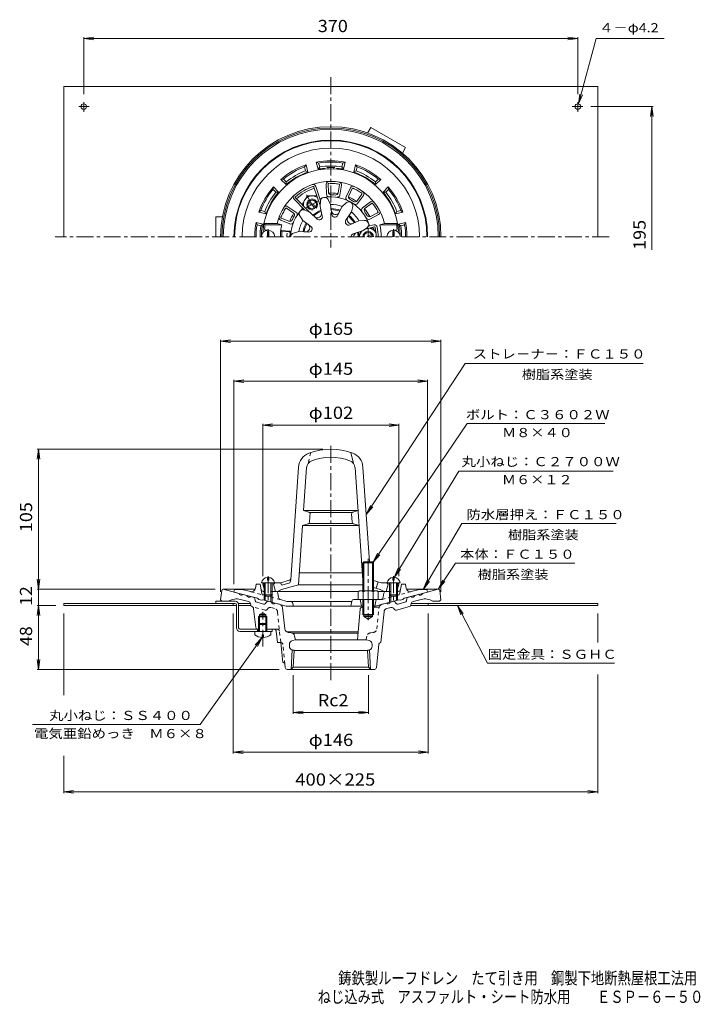
# Model space of a CAD drawing. Units: millimetres. Extents: x -276 to 234, y -347 to 390.
import ezdxf

# ---------------------------------------------------------------- set-up
doc = ezdxf.new("R2010")
doc.units = ezdxf.units.MM
doc.header["$LTSCALE"] = 3
doc.linetypes.add('JWW_CENTER1', pattern=[6.773333, 4.233333, -0.846667, 0.846667, -0.846667])
doc.linetypes.add('JWW_DASHED1', pattern=[1.693333, 0.846667, -0.846667])
for name, color, linetype in [('0-8', 7, 'Continuous'), ('0-A', 7, 'Continuous'), ('F-0ﾚｲﾔ', 7, 'Continuous'), ('F-4ﾚｲﾔ', 7, 'Continuous'), ('その他', 7, 'Continuous'), ('仕上', 7, 'Continuous'), ('寸法', 7, 'Continuous'), ('躯体', 7, 'Continuous'), ('通り芯', 7, 'Continuous')]:
    doc.layers.add(name, color=color, linetype=linetype)
doc.styles.add('ＭＳ ゴシック', font='txt', dxfattribs={"height": 1})

msp = doc.modelspace()

# ---------------------------------------------------------------- linework, layer by layer
at = {"layer": '0-8', "color": 2, "linetype": 'Continuous', "lineweight": 9}
for p, q in [((157.13, 340.09), (-242.87, 340.09)), ((-242.87, 340.09), (-242.87, 227.59)), ((157.13, 340.09), (157.13, 227.59)), ((-15.3, 305.35), (-12.86, 309.57)), ((-12.86, 309.57), (13.12, 294.57)), ((10.69, 290.35), (13.12, 294.57)), ((-128.87, 227.59), (-128.87, 242.59)), ((-123.99, 242.59), (-128.87, 242.59)), ((-242.87, -46.8), (-242.87, -48.4)), ((-114.47, -46.8), (-242.87, -46.8)), ((-242.87, -48.4), (-113.47, -48.4)), ((-128.87, -46.8), (-128.87, -45.2)), ((-114.47, -45.2), (-128.87, -45.2)), ((-115.87, -46.8), (-115.87, -48.4)), ((-113.47, -65.2), (-113.47, -47.8)), ((-112.07, -46.8), (-103.12, -46.8)), ((-111.87, -47.8), (-111.87, -65.2)), ((-111.87, -48.4), (-102.76, -48.4)), ((157.13, -48.4), (17.02, -48.4)), ((17.39, -46.8), (157.13, -46.8)), ((30.13, -46.8), (30.13, -48.4)), ((157.13, -46.8), (157.13, -48.4)), ((-110.87, -66.2), (-97.54, -66.2)), ((-97.87, -67.8), (-97.87, -66.2)), ((-86.87, -67.8), (-86.87, -66.2)), ((-110.87, -67.8), (-86.87, -67.8))]:
    msp.add_line(p, q, dxfattribs=at)
at = {"layer": '0-8', "color": 2, "linetype": 'JWW_CENTER1', "lineweight": 9}
for p, q in [((-231.61, 325.09), (-223.69, 325.09)), ((-227.87, 321.14), (-227.87, 328.52)), ((145.88, 325.09), (137.95, 325.09)), ((142.13, 321.14), (142.13, 328.52))]:
    msp.add_line(p, q, dxfattribs=at)
at = {"layer": '0-8', "color": 2, "linetype": 'Continuous', "lineweight": 9}
for centre in [(-227.87, 325.09), (142.13, 325.09)]:
    msp.add_circle(centre, 2.1, dxfattribs=at)
for centre, radius, start, end in [((-114.47, -47.8), 2.6, 0, 90), ((-114.47, -47.8), 1, 0, 90), ((-110.87, -65.2), 2.6, 180, 270), ((-110.87, -65.2), 1, 180, 270)]:
    msp.add_arc(centre, radius, start, end, dxfattribs=at)
at = {"layer": '0-A', "color": 4, "linetype": 'Continuous', "lineweight": 9}
for p, q in [((-90.37, 231.62), (-90.37, 227.59)), ((-89.37, 231.62), (-89.37, 227.59)), ((3.63, 231.62), (3.63, 227.59)), ((4.63, 231.62), (4.63, 227.59)), ((-90.37, -27.37), (-90.37, -29.34)), ((-89.37, -29.34), (-90.37, -29.34)), ((-89.37, -27.37), (-89.37, -29.34)), ((3.63, -27.37), (3.63, -29.34)), ((3.63, -29.34), (4.63, -29.34)), ((4.63, -27.37), (4.63, -29.34)), ((-84.87, -31.34), (-94.87, -31.34)), ((-92.87, -31.34), (-92.87, -40.47)), ((-92, -31.34), (-92, -41.34)), ((-87.74, -31.34), (-87.74, -41.34)), ((-86.87, -31.34), (-86.87, -40.47)), ((-0.87, -31.34), (9.13, -31.34)), ((1.13, -31.34), (1.13, -40.47)), ((2, -31.34), (2, -41.34)), ((6.26, -31.34), (6.26, -41.34)), ((7.13, -31.34), (7.13, -40.47)), ((-92.87, -40.47), (-92, -41.34)), ((-86.87, -40.47), (-92.87, -40.47)), ((-87.74, -41.34), (-92, -41.34)), ((-87.74, -41.34), (-86.87, -40.47)), ((2, -41.34), (1.13, -40.47)), ((1.13, -40.47), (7.13, -40.47)), ((2, -41.34), (6.26, -41.34)), ((7.13, -40.47), (6.26, -41.34))]:
    msp.add_line(p, q, dxfattribs=at)
at = {"layer": '0-A', "color": 4, "linetype": 'JWW_CENTER1', "lineweight": 9}
for p, q in [((-89.87, 233.42), (-89.87, 227.59)), ((4.13, 233.42), (4.13, 227.59)), ((-89.87, -26.51), (-89.87, -45.18)), ((4.13, -26.51), (4.13, -45.18))]:
    msp.add_line(p, q, dxfattribs=at)
at = {"layer": '0-A', "color": 2, "linetype": 'Continuous', "lineweight": 9}
for p, q in [((-96.23, -61.8), (-97.04, -62.61)), ((-97.04, -62.61), (-90.69, -62.61)), ((-96.23, -61.8), (-91.51, -61.8)), ((-90.69, -62.61), (-91.51, -61.8)), ((-99.87, -70.4), (-99.87, -67.8)), ((-94.35, -70.4), (-93.39, -70.4)), ((-94.35, -72.39), (-94.35, -70.4)), ((-93.39, -72.39), (-93.39, -70.4)), ((-87.87, -70.4), (-87.87, -67.8))]:
    msp.add_line(p, q, dxfattribs=at)
at = {"layer": '0-A', "color": 4, "linetype": 'Continuous', "lineweight": 9}
for centre, radius, start, end in [((-89.87, 227.59), 5, 0, 180), ((-89.87, 227.59), 4.06, 82.92932, 97.07068), ((4.13, 227.59), 5, 0, 180), ((4.13, 227.59), 4.06, 82.92932, 97.07068), ((-89.87, -32.47), 5.12, 95.59886, 167.31975), ((-89.87, -32.47), 5.12, 12.68022, 84.40114), ((4.13, -32.47), 5.12, 95.59886, 167.31978), ((4.13, -32.47), 5.12, 12.68025, 84.40114)]:
    msp.add_arc(centre, radius, start, end, dxfattribs=at)
at = {"layer": '0-A', "color": 2, "linetype": 'Continuous', "lineweight": 9}
for start, end in [(233.13013, 267.25438), (272.74562, 306.86987)]:
    msp.add_arc((-93.87, -62.4), 10, start, end, dxfattribs=at)
at = {"layer": 'その他', "color": 7, "linetype": 'Continuous', "lineweight": 9}
for p, q in [((-227.87, 376.2), (-220.43, 377.18)), ((-227.87, 377.1), (-227.87, 334.52)), ((-227.87, 376.2), (142.13, 376.2)), ((-227.87, 376.2), (-220.43, 375.22)), ((142.13, 376.2), (134.7, 377.18)), ((142.13, 376.2), (134.7, 375.22)), ((142.13, 377.1), (142.13, 334.52)), ((198.47, 325.09), (151.88, 325.09)), ((197.57, 325.09), (196.59, 317.65)), ((197.57, 325.09), (198.55, 317.65)), ((197.57, 217.84), (197.57, 325.09)), ((-125.37, 149.54), (-117.93, 150.52)), ((-125.37, 150.44), (-125.37, -38.2)), ((-125.37, 149.54), (39.63, 149.54)), ((-125.37, 149.54), (-117.93, 148.56)), ((39.63, 149.54), (32.2, 150.52)), ((39.63, 149.54), (32.2, 148.56)), ((39.63, 150.44), (39.63, -38.2)), ((-115.37, 119.62), (-107.93, 120.6)), ((-115.37, 120.52), (-115.37, -32.34)), ((-115.37, 119.62), (29.63, 119.62)), ((-115.37, 119.62), (-107.93, 118.64)), ((29.63, 119.62), (22.2, 120.6)), ((29.63, 119.62), (22.2, 118.64)), ((29.63, 120.52), (29.63, -32.34)), ((-93.87, 86.64), (-86.43, 87.62)), ((-93.87, 87.54), (-93.87, -26.34)), ((-93.87, 86.64), (8.13, 86.64)), ((-93.87, 86.64), (-86.43, 85.66)), ((8.13, 86.64), (0.7, 87.62)), ((8.13, 86.64), (0.7, 85.66)), ((8.13, 87.54), (8.13, -26.34)), ((-261.84, 68.66), (-262.81, 61.22)), ((-262.74, 68.66), (-48.87, 68.66)), ((-261.84, -36.2), (-261.84, 68.66)), ((-261.84, 68.66), (-260.86, 61.22)), ((-261.84, -36.2), (-262.81, -28.76)), ((-261.84, -36.2), (-260.86, -28.76)), ((-262.74, -36.2), (-129.37, -36.2)), ((-261.84, -48.4), (-261.84, -36.2)), ((-261.84, -48.4), (-262.81, -55.83)), ((-262.74, -48.4), (-248.87, -48.4)), ((-261.84, -96.2), (-261.84, -48.4)), ((-261.84, -48.4), (-260.86, -55.83)), ((-242.87, -115.56), (-242.87, -54.4)), ((-115.87, -159.19), (-115.87, -54.4)), ((30.13, -159.19), (30.13, -54.4)), ((157.13, -76.11), (157.13, -54.4)), ((-261.84, -96.2), (-262.81, -88.76)), ((-261.84, -96.2), (-260.86, -88.76)), ((-262.74, -96.2), (-81.51, -96.2)), ((-71.1, -129.48), (-71.1, -100.62)), ((-14.64, -129.48), (-14.64, -100.62)), ((157.13, -188.84), (157.13, -100.08)), ((-71.1, -128.58), (-63.66, -127.6)), ((-71.1, -128.58), (-14.64, -128.58)), ((-71.1, -128.58), (-63.66, -129.56)), ((-14.64, -128.58), (-22.07, -127.6)), ((-14.64, -128.58), (-22.07, -129.56)), ((-242.87, -188.84), (-242.87, -161.05)), ((-115.87, -158.29), (-108.43, -157.31)), ((-115.87, -158.29), (30.13, -158.29)), ((-115.87, -158.29), (-108.43, -159.27)), ((30.13, -158.29), (22.7, -157.31)), ((30.13, -158.29), (22.7, -159.27)), ((-242.87, -187.94), (-235.43, -186.96)), ((-242.87, -187.94), (157.13, -187.94)), ((-242.87, -187.94), (-235.43, -188.92)), ((157.13, -187.94), (149.7, -186.96)), ((157.13, -187.94), (149.7, -188.92))]:
    msp.add_line(p, q, dxfattribs=at)
at = {"layer": '仕上', "color": 6, "linetype": 'Continuous', "lineweight": 9}
for p, q in [((-46.11, 259.53), (-46.24, 267.02)), ((-44.64, 261.11), (-44.74, 267.11)), ((-37.42, 260.58), (-36.44, 266.5)), ((-36.17, 258.91), (-34.97, 266.19)), ((-50.84, 251.02), (-55.57, 264.92)), ((-50.48, 254.63), (-54.13, 265.35)), ((-31.43, 257.59), (-28.19, 264.34)), ((-29.41, 258.34), (-26.81, 263.74)), ((-23.19, 254.63), (-19.66, 259.47)), ((-22.83, 252.58), (-18.49, 258.54)), ((-62.62, 247.82), (-70.43, 255.82)), ((-58.78, 246.03), (-69.36, 256.86)), ((-50.96, 250.44), (-50.54, 254.49)), ((-43.08, 251.83), (-44.86, 255.49)), ((-42.17, 244.38), (-43.08, 251.83)), ((-34.38, 250.3), (-31.46, 253.13)), ((-19.18, 249.27), (-13.26, 253.84)), ((-17.04, 249.03), (-12.29, 252.69)), ((-70.97, 245.71), (-76.01, 248.96)), ((-68.94, 246.19), (-75.14, 250.19)), ((-58.61, 246.02), (-62.33, 247.68)), ((-53.13, 240.9), (-58.61, 246.02)), ((-49.26, 243.13), (-50.96, 250.44)), ((-37.78, 243.6), (-34.38, 250.3)), ((-31.54, 240.01), (-27.45, 246.3)), ((-27.45, 246.3), (-26.46, 250.24)), ((-13.74, 240.92), (-7.19, 244.31)), ((-13.15, 242.92), (-7.82, 245.67)), ((-92.88, 237.59), (-92.05, 236.59)), ((-83.14, 237.59), (-92.88, 237.59)), ((-79.5, 236.59), (-92.05, 236.59)), ((-83.14, 237.59), (-79.5, 236.59)), ((-73.46, 237.32), (-80.38, 240.18)), ((-74.33, 239.3), (-79.87, 241.59)), ((-63.75, 239.89), (-66.03, 243.26)), ((-57.75, 235.38), (-63.75, 239.89)), ((-28.67, 236.59), (-21.77, 239.53)), ((-21.77, 239.53), (-17.71, 239.82)), ((-14.8, 235.52), (-10.54, 236.49)), ((-2.59, 237.59), (-6.24, 236.59)), ((-6.24, 236.59), (6.32, 236.59)), ((-2.59, 237.59), (7.14, 237.59)), ((7.14, 237.59), (6.32, 236.59)), ((-89.87, 232.59), (-91.5, 232.59)), ((-80.65, 231.43), (-80.65, 227.59)), ((-79.65, 231.38), (-79.65, 227.59)), ((-79.56, 232.42), (-74.1, 231.93)), ((-79.1, 231.88), (-74.25, 231.44)), ((-66.78, 231.59), (-70.69, 230.48)), ((-59.28, 231.19), (-66.78, 231.59)), ((-26.21, 229.82), (-19.03, 232.01)), ((-19.03, 232.01), (-15.74, 234.4)), ((-17.07, 233.46), (-10.21, 235.02)), ((4.13, 232.59), (5.76, 232.59)), ((-27.87, 66.14), (-25.87, 57.91)), ((-72.87, -29.25), (-66.96, 55.26)), ((-63.23, 22.61), (-60.97, 54.84)), ((-18.87, -29.46), (-24.76, 54.84)), ((-13.82, -15.7), (-18.78, 55.26)), ((-63.23, 22.61), (-22.51, 22.61)), ((-58.32, 21.11), (-63.23, 22.61)), ((-26.27, 21.46), (-22.51, 22.61)), ((-58.86, 21.11), (-26.87, 21.11)), ((-58.81, 14.15), (-58.32, 21.11)), ((-26.93, 14.15), (-27.33, 19.92)), ((-67.11, -32.89), (-64, 11.61)), ((-59.88, 12.81), (-64, 11.61)), ((-64, 11.61), (-21.74, 11.61)), ((-59.33, 13.11), (-26.4, 13.11)), ((-25.85, 12.81), (-21.74, 11.61)), ((-73.47, -31.48), (-72.87, -29.25)), ((-66.48, -23.89), (-19.26, -23.89)), ((-93.87, -32.34), (-92.87, -31.34)), ((-92.87, -36.01), (-93.87, -32.34)), ((-92.87, -31.34), (-80.65, -31.34)), ((-85.87, -32.34), (-84.87, -31.34)), ((-85.87, -32.34), (-84.37, -37.84)), ((-79.87, -36.32), (-82.87, -37.84)), ((-73.9, -29.53), (-80.65, -31.34)), ((-80.65, -31.34), (-79.65, -33.14)), ((-67.11, -32.89), (-79.87, -36.32)), ((-73.47, -31.48), (-79.65, -33.14)), ((-67.11, -32.89), (-18.87, -32.89)), ((-10.87, -29.79), (-5.09, -31.34)), ((-10.87, -34.98), (-5.87, -36.32)), ((-7.37, -30.73), (-8.87, -35.52)), ((-5.87, -36.32), (-2.87, -37.84)), ((7.13, -31.34), (-5.09, -31.34)), ((0.13, -32.34), (-1.37, -37.84)), ((0.13, -32.34), (-0.87, -31.34)), ((8.13, -32.34), (7.13, -31.34)), ((7.13, -36.01), (8.13, -32.34)), ((-85.99, -37.84), (-22.37, -37.84)), ((-7.37, -37.84), (-1.6, -37.84))]:
    msp.add_line(p, q, dxfattribs=at)
at = {"layer": '仕上', "color": 6, "linetype": 'JWW_DASHED1', "lineweight": 9}
for p, q in [((-57.87, 66.14), (-59.87, 57.91)), ((-19.26, -23.89), (-18.87, -23.89))]:
    msp.add_line(p, q, dxfattribs=at)
at = {"layer": '仕上', "color": 6, "linetype": 'Continuous', "lineweight": 9}
for centre, radius, start, end in [((-42.87, 227.59), 51, 5.73918, 174.26082), ((-42.87, 227.59), 41.5, 13.94345, 166.05649), ((-56.06, 264.82), 2, 15.14651, 109.38744), ((-44.24, 267.07), 2, 91.99226, 181.42424), ((-44.25, 267.18), 0.5, 90.2597, 188.26328), ((-44.07, 227.68), 40, 84.93723, 90.26051), ((-42.87, 227.59), 40, 81.33727, 86.66055), ((-36.92, 266.64), 0.5, 343.33359, 81.33716), ((-36.92, 266.64), 2, 346.97986, 81.22078), ((-26.38, 263.48), 2, 65.32559, 154.75757), ((-69, 257.21), 2, 131.41675, 224.31906), ((-42.87, 227.59), 40, 109.50409, 131.41693), ((-56.06, 264.82), 0.5, 11.50024, 109.50381), ((-44.11, 259.57), 2, 180.98004, 272.23018), ((-42.64, 261.15), 2, 180.98038, 267.55751), ((-44.07, 227.68), 31.5, 84.70468, 87.55725), ((-42.87, 227.59), 31.5, 84.04053, 86.8931), ((-39.39, 260.91), 2, 264.04059, 350.61772), ((-38.15, 259.24), 2, 261.51317, 350.61772), ((-27.6, 257.48), 2, 154.31371, 240.89084), ((-26.33, 263.59), 0.5, 63.59303, 161.5966), ((-43.9, 228.21), 40, 58.27055, 63.59384), ((-42.87, 227.59), 40, 54.67059, 59.99388), ((-20.03, 259.82), 0.5, 316.66692, 54.67049), ((-20.03, 259.82), 2, 320.31319, 54.55411), ((-69, 257.21), 0.5, 131.41675, 224.31906), ((-42.87, 227.59), 30, 15.76704, 105.91885), ((-47.56, 254.18), 3, 25.89748, 174.10248), ((-42.87, 227.59), 24.24, 69.59395, 90.40594), ((-29.63, 256.72), 2, 154.31337, 245.56351), ((-29.37, 250.97), 3, 345.89748, 134.10248), ((-43.9, 228.21), 31.5, 58.03801, 60.89058), ((-42.87, 227.59), 31.5, 57.37386, 60.22643), ((-24.81, 255.8), 2, 237.37392, 323.95105), ((-24.44, 253.75), 2, 234.8465, 323.95105), ((-12.02, 252.27), 2, 38.65892, 128.0909), ((-11.94, 252.34), 0.5, 36.92636, 134.92993), ((-43.51, 228.61), 40, 31.60388, 36.92717), ((-43.43, 226.53), 40, 151.50012, 156.82341), ((-42.87, 227.59), 40, 147.90016, 153.22345), ((-76.33, 248.58), 2, 53.54276, 147.78368), ((-76.33, 248.58), 0.5, 49.89648, 147.90005), ((-42.87, 227.59), 30, 134.31923, 180), ((-72.05, 244.03), 2, 330.60349, 57.18062), ((-70.03, 244.51), 2, 328.07607, 57.18062), ((-63.55, 244.95), 3, 65.89748, 214.10248), ((-42.87, 227.59), 21.15, 110.46666, 129.53389), ((-42.87, 227.59), 20.38, 110.74455, 129.25592), ((-52.95, 245.05), 3.16, 226.92947, 13.07056), ((-42.87, 227.59), 21.15, 70.46638, 89.53352), ((-42.87, 227.59), 20.38, 70.74429, 89.25557), ((-39.37, 247.44), 3.16, 186.92947, 333.07056), ((-39.86, 244.66), 2.33, 186.92932, 333.07039), ((-42.87, 227.59), 21.15, 30.46654, 49.53329), ((-42.87, 227.59), 24.24, 29.59404, 50.40578), ((-17.96, 247.68), 2, 127.6467, 218.89684), ((-15.81, 247.45), 2, 127.64703, 214.22417), ((-43.51, 228.61), 31.5, 31.37134, 34.22391), ((-42.87, 227.59), 31.5, 30.70718, 33.55975), ((-14.06, 244.7), 2, 210.70724, 297.28438), ((-42.87, 227.59), 40, 28.00392, 33.32721), ((-7.99, 246.14), 0.5, 290.00024, 28.00381), ((-7.99, 246.14), 2, 293.64651, 27.88744), ((-42.87, 227.59), 50, 169.63023, 172.96652), ((-79.63, 242.03), 2, 158.55516, 247.98714), ((-44.36, 227.59), 36.27, 165.63258, 172.79063), ((-79.74, 242.07), 0.5, 156.8226, 254.82617), ((-73.57, 241.15), 2, 247.54327, 334.12041), ((-72.7, 239.17), 2, 247.54294, 338.79308), ((-43.43, 226.53), 31.5, 151.26758, 154.12015), ((-42.87, 227.59), 31.5, 150.60342, 153.45599), ((-42.87, 227.59), 24.24, 149.59448, 170.5018), ((-42.87, 227.59), 21.15, 150.46701, 169.53383), ((-42.87, 227.59), 20.38, 150.74492, 169.25592), ((-61.81, 234.48), 3.16, 266.92947, 53.07056), ((-51.53, 242.6), 2.33, 226.92932, 13.07039), ((-29.59, 238.73), 2.33, 146.92932, 293.07039), ((-27.43, 240.55), 3.16, 146.92947, 293.07056), ((-42.87, 227.59), 20.38, 30.74443, 49.25537), ((-17.5, 236.83), 3, 305.89748, 94.10248), ((-14.66, 242.7), 2, 208.17982, 297.28438), ((-10.1, 234.54), 2, 11.9639, 102.81944), ((-41.37, 227.59), 36.27, 0, 14.36742), ((-42.87, 227.59), 50, 7.03346, 10.36977), ((-92.62, 232.59), 1, 174.26088, 257.39899), ((-91.5, 233.59), 1, 172.96651, 270), ((-79.65, 231.43), 1, 84.81992, 180), ((-79.15, 231.38), 0.5, 84.81773, 180), ((-74.34, 230.44), 1, 354.81891, 84.81982), ((-74.24, 230.44), 1.5, 354.81918, 84.81985), ((-42.87, 227.59), 30.6, 174.81897, 180), ((-69.87, 227.59), 3, 105.89748, 179.99933), ((-59.16, 233.52), 2.33, 266.92932, 53.07039), ((-25.53, 227.59), 2.33, 106.92932, 180), ((-22.71, 227.59), 3.16, 106.92947, 180), ((-42.87, 227.59), 20.38, 0, 9.25548), ((-42.87, 227.59), 21.15, 0, 9.53345), ((-10.1, 234.54), 0.5, 11.9639, 102.81944), ((-42.87, 227.59), 34, 0, 11.96408), ((-42.87, 227.59), 35.5, 0, 11.96407), ((5.76, 233.59), 1, 270, 7.03349), ((6.88, 232.59), 1, 282.60004, 5.73912), ((-42.87, 22.66), 46, 69.11719, 110.88284), ((-54.99, 54.42), 12, 110.8828, 175.99998), ((-54.99, 54.42), 6, 110.8828, 175.99998), ((-42.87, 22.66), 40, 69.11717, 110.88283), ((-30.75, 54.42), 6, 4.00002, 69.1172), ((-30.75, 54.42), 12, 4.00002, 69.1172), ((-59.9, 20.02), 1.5, 356, 73.00346), ((-25.84, 20.02), 1.5, 106.99654, 184), ((-60.3, 14.25), 1.5, 286.33768, 356), ((-25.43, 14.25), 1.5, 184, 253.66232), ((-74.29, -28.08), 1.5, 285.04684, 356)]:
    msp.add_arc(centre, radius, start, end, dxfattribs=at)
at = {"layer": '寸法', "color": 7, "linetype": 'Continuous', "lineweight": 9}
for p, q in [((142.68, 327.12), (155.79, 376.06)), ((155.79, 376.06), (206.75, 376.06)), ((142.68, 327.12), (143.66, 334.56)), ((142.68, 327.12), (145.55, 334.05)), ((57.61, 132.83), (-16.3, 19.78)), ((57.61, 132.83), (191.12, 132.83)), ((59.29, 87.81), (-11.21, -16.04)), ((59.29, 87.81), (162.35, 87.81)), ((52.93, 52.14), (4.63, -27.37)), ((52.93, 52.14), (168.47, 52.14)), ((-16.3, 19.78), (-13.05, 26.54)), ((-16.3, 19.78), (-11.41, 25.47)), ((55.32, 12.96), (26.35, -36.34)), ((55.32, 12.96), (170.86, 12.96)), ((-11.21, -16.04), (-7.84, -9.34)), ((-11.21, -16.04), (-6.22, -10.43)), ((4.63, -27.37), (7.66, -20.5)), ((4.63, -27.37), (9.33, -21.52)), ((50.58, -16.68), (37.63, -36.2)), ((50.58, -16.68), (139.73, -16.68)), ((26.35, -36.34), (29.28, -29.44)), ((37.63, -36.2), (40.93, -29.46)), ((26.35, -36.34), (30.96, -30.43)), ((37.63, -36.2), (42.56, -30.54)), ((74.44, -91.59), (51.96, -48.4)), ((51.96, -48.4), (56.26, -54.54)), ((51.96, -48.4), (54.52, -55.45)), ((-140.71, -137.54), (-94.35, -72.39)), ((-94.35, -72.39), (-99.46, -77.88)), ((-94.35, -72.39), (-97.86, -79.01)), ((74.44, -91.59), (169.58, -91.59)), ((-266.23, -137.54), (-140.71, -137.54))]:
    msp.add_line(p, q, dxfattribs=at)
at = {"layer": '躯体', "color": 2, "linetype": 'Continuous', "lineweight": 9}
for p, q in [((-62.6, 280), (-61.45, 281.48)), ((-60.02, 276.15), (-61.45, 281.48)), ((-52.29, 278.22), (-53.72, 283.55)), ((-51.98, 282.84), (-53.72, 283.55)), ((-51.2, 279.93), (-51.98, 282.84)), ((-34.54, 279.93), (-33.76, 282.84)), ((-33.76, 282.84), (-32.01, 283.55)), ((-33.44, 278.22), (-32.01, 283.55)), ((-25.71, 276.15), (-24.29, 281.48)), ((-23.13, 280), (-24.29, 281.48)), ((-61.82, 277.08), (-62.6, 280)), ((-61.82, 277.08), (-60.02, 276.15)), ((-52.29, 278.22), (-51.2, 279.93)), ((-34.54, 279.93), (-33.44, 278.22)), ((-25.71, 276.15), (-23.91, 277.08)), ((-23.91, 277.08), (-23.13, 280)), ((-78.39, 270.89), (-80.24, 270.62)), ((-76.35, 266.73), (-80.24, 270.62)), ((-76.25, 268.75), (-78.39, 270.89)), ((-76.35, 266.73), (-76.25, 268.75)), ((-9.48, 268.75), (-7.35, 270.89)), ((-9.48, 268.75), (-9.39, 266.73)), ((-9.39, 266.73), (-5.49, 270.62)), ((-7.35, 270.89), (-5.49, 270.62)), ((-86.16, 263.11), (-85.9, 264.97)), ((-84.03, 260.98), (-86.16, 263.11)), ((-82, 261.07), (-85.9, 264.97)), ((-84.03, 260.98), (-82, 261.07)), ((-3.73, 261.07), (0.17, 264.97)), ((-3.73, 261.07), (-1.7, 260.98)), ((-1.7, 260.98), (0.43, 263.11)), ((0.43, 263.11), (0.17, 264.97)), ((-95.27, 247.33), (-96.75, 246.17)), ((-91.43, 244.74), (-96.75, 246.17)), ((-92.36, 246.55), (-95.27, 247.33)), ((-91.43, 244.74), (-92.36, 246.55)), ((6.63, 246.55), (5.69, 244.74)), ((5.69, 244.74), (11.02, 246.17)), ((6.63, 246.55), (9.54, 247.33)), ((9.54, 247.33), (11.02, 246.17)), ((-93.5, 237.02), (-98.82, 238.44)), ((-98.12, 236.7), (-98.82, 238.44)), ((-95.21, 235.92), (-98.12, 236.7)), ((-95.21, 235.92), (-93.5, 237.02)), ((7.76, 237.02), (13.09, 238.44)), ((9.47, 235.92), (7.76, 237.02)), ((9.47, 235.92), (12.39, 236.7)), ((12.39, 236.7), (13.09, 238.44)), ((-115.37, -38.34), (-114.87, -36.34)), ((-109.31, -36.34), (-114.87, -36.34)), ((-103.1, -38.01), (-109.31, -36.34)), ((-99.36, -35.56), (-98.87, -32.34)), ((-95.87, -32.34), (-98.87, -32.34)), ((-95.07, -36.62), (-95.87, -32.34)), ((8.86, -39.11), (10.13, -32.34)), ((10.13, -32.34), (13.13, -32.34)), ((13.63, -35.56), (13.13, -32.34)), ((17.37, -38.01), (23.57, -36.34)), ((23.57, -36.34), (29.13, -36.34)), ((29.63, -38.34), (29.13, -36.34)), ((-97.87, -43.03), (-115.37, -38.34)), ((-96.87, -43.82), (-97.87, -43.03)), ((-94.87, -44.35), (-96.87, -43.82)), ((-94.87, -44.35), (-93.87, -44.1)), ((-76.18, -48.84), (-93.87, -44.1)), ((-93.59, -37.84), (-92, -37.84)), ((-92.87, -40.47), (-92.87, -44.37)), ((-92, -41.34), (-92, -44.6)), ((-87.74, -37.84), (-84.13, -37.84)), ((-87.74, -41.34), (-87.74, -45.75)), ((-86.87, -40.47), (-86.87, -45.98)), ((-82.65, -39.09), (-82.08, -42.43)), ((-80.63, -44.03), (-75.72, -45.34)), ((-25.64, -43.84), (-5.58, -43.84)), ((-20.87, -43.84), (-19.87, -48.84)), ((-8.87, -43.84), (-9.87, -48.84)), ((-9.55, -48.84), (8.13, -44.1)), ((-3.08, -39.09), (-3.61, -42.18)), ((2, -37.84), (-1.6, -37.84)), ((1.13, -40.47), (1.13, -45.98)), ((2, -41.34), (2, -45.75)), ((7.86, -37.84), (6.26, -37.84)), ((6.26, -41.34), (6.26, -44.6)), ((7.13, -40.47), (7.13, -44.37)), ((9.13, -44.35), (8.13, -44.1)), ((9.13, -44.35), (11.13, -43.82)), ((11.13, -43.82), (12.13, -43.03)), ((12.13, -43.03), (29.63, -38.34)), ((-18.87, -48.84), (-76.18, -48.84)), ((-75.72, -45.34), (-27.17, -45.34)), ((-71.66, -46.07), (-70.87, -48.84)), ((-27.11, -45.05), (-27.87, -48.84)), ((-10.87, -48.84), (-9.55, -48.84))]:
    msp.add_line(p, q, dxfattribs=at)
at = {"layer": '躯体', "color": 4, "linetype": 'Continuous', "lineweight": 9}
for p, q in [((-60.62, 258.33), (-64.37, 251.84)), ((-53.32, 258.33), (-60.62, 258.33)), ((-64.37, 251.84), (-64.25, 251.63)), ((-54.27, 249.76), (-59.96, 253.05)), ((-53.77, 250.63), (-59.46, 253.92)), ((-21.75, 228.68), (-20, 231.7)), ((-15.87, 227.59), (-12.27, 229.67)), ((-11.11, 234.09), (-14.32, 234.09)), ((-13.87, 227.59), (-11.77, 228.8)), ((-8.98, 230.4), (-11.11, 234.09)), ((-22.37, 227.59), (-22.37, 227.6)), ((-18.19, -15.7), (-18.87, -16.38)), ((-18.87, -16.38), (-10.87, -16.38)), ((-18.87, -37.34), (-18.87, -16.38)), ((-11.54, -15.7), (-18.19, -15.7)), ((-18.19, -37.34), (-18.19, -15.7)), ((-10.87, -16.38), (-11.54, -15.7)), ((-11.54, -37.34), (-11.54, -15.7)), ((-10.87, -37.34), (-10.87, -16.38)), ((-22.37, -38.06), (-22.37, -43.84)), ((-7.37, -43.84), (-22.37, -43.84)), ((-9.24, -37.34), (-20.49, -37.34)), ((-18.87, -43.84), (-18.87, -55.02)), ((-18.61, -38.06), (-18.61, -43.84)), ((-18.19, -43.84), (-18.19, -55.7)), ((-11.54, -43.84), (-11.54, -55.7)), ((-11.12, -38.06), (-11.12, -43.84)), ((-10.87, -43.84), (-10.87, -55.02)), ((-7.37, -38.06), (-7.37, -43.84)), ((-18.87, -55.02), (-10.87, -55.02)), ((-18.19, -55.7), (-18.87, -55.02)), ((-11.54, -55.7), (-18.19, -55.7)), ((-10.87, -55.02), (-11.54, -55.7))]:
    msp.add_line(p, q, dxfattribs=at)
at = {"layer": '躯体', "color": 4, "linetype": 'JWW_CENTER1', "lineweight": 9}
for p, q in [((-61, 258.99), (-54.99, 248.58)), ((-52.06, 254.62), (-61.72, 249.04)), ((-14.87, 227.59), (-14.87, 233.96)), ((-14.87, -13.56), (-14.87, -59.42))]:
    msp.add_line(p, q, dxfattribs=at)
at = {"layer": '躯体', "color": 2, "linetype": 'JWW_DASHED1', "lineweight": 9}
for p, q in [((-94.54, -39.42), (-95.07, -36.62)), ((-80.63, -44.03), (-103.1, -38.01)), ((-5.58, -43.84), (-4.42, -43.84)), ((17.37, -38.01), (-4.42, -43.84))]:
    msp.add_line(p, q, dxfattribs=at)
at = {"layer": '躯体', "color": 4, "linetype": 'Continuous', "lineweight": 9}
msp.add_circle((-56.87, 251.84), 3.32, dxfattribs=at)
at = {"layer": '躯体', "color": 2, "linetype": 'Continuous', "lineweight": 9}
for centre, radius, start, end in [((-42.87, 227.59), 72.5, 0, 180), ((-42.87, 227.59), 72, 0, 180), ((-42.87, 227.59), 66.44, 0, 180), ((-42.87, 227.59), 57, 109.02406, 130.97594), ((-42.87, 227.59), 57, 79.02406, 100.97594), ((-42.87, 227.59), 56, 80.63635, 99.36363), ((-42.87, 227.59), 53, 80.95653, 99.04349), ((-42.87, 227.59), 57, 49.02406, 70.97594), ((-42.87, 227.59), 56, 110.63635, 129.36363), ((-42.87, 227.59), 51.5, 109.45467, 130.54536), ((-42.87, 227.59), 53, 110.95653, 129.04349), ((-42.87, 227.59), 51.5, 95.68213, 100.54536), ((-47.87, 277.84), 1, 35.18959, 95.68202), ((-42.87, 227.59), 51.97, 86.62567, 93.37433), ((-45.87, 278.47), 1, 4.57698, 93.37471), ((-39.87, 278.47), 1, 86.62529, 175.42302), ((-37.87, 277.84), 1, 84.31798, 144.81041), ((-42.87, 227.59), 51.5, 79.45467, 84.31787), ((-42.87, 227.59), 51.5, 49.45467, 70.54536), ((-42.87, 227.59), 53, 50.95653, 69.04349), ((-42.87, 227.59), 56, 50.63635, 69.36363), ((-42.87, 227.59), 57, 139.02406, 160.97594), ((-42.87, 227.59), 56, 140.63635, 159.36363), ((-42.87, 227.59), 53, 140.95653, 159.04349), ((-42.87, 227.59), 51.5, 139.45467, 160.54536), ((-42.87, 227.59), 38.45, 108.78479, 132.08354), ((-42.87, 227.59), 32.85, 80.77211, 92.84041), ((-42.87, 227.59), 51.5, 19.45467, 40.54536), ((-42.87, 227.59), 53, 20.95653, 39.04349), ((-42.87, 227.59), 57, 19.02406, 40.97594), ((-42.87, 227.59), 56, 20.63635, 39.36363), ((-42.87, 227.59), 32.85, 54.10536, 66.17346), ((-42.87, 227.59), 32.85, 147.33505, 159.40317), ((-42.87, 227.59), 32.85, 27.43863, 39.50684), ((-42.87, 227.59), 57, 169.02406, 180), ((-42.87, 227.59), 56, 170.63635, 180), ((-42.87, 227.59), 53, 170.95653, 180), ((-92.56, 236.59), 1, 169.7332, 230.2282), ((-42.87, 227.59), 51.5, 169.45467, 169.73407), ((6.82, 236.59), 1, 309.7718, 10.2668), ((-42.87, 227.59), 51.5, 10.26593, 10.54533), ((-42.87, 227.59), 53, 0.00002, 9.04349), ((-42.87, 227.59), 56, 0.00002, 9.36366), ((-42.87, 227.59), 57, 0.00002, 10.97595), ((-42.87, 227.59), 51.97, 170.96971, 179.35889), ((-93.21, 235.59), 1, 170.97121, 259.76781), ((-42.87, 227.59), 32.85, 174.97308, 180), ((7.47, 235.59), 1, 280.23219, 9.02879), ((-42.87, 227.59), 51.97, 0.64111, 9.03029), ((-102.33, -35.11), 3, 254.99973, 351.29286), ((-93.59, -36.34), 1.5, 190.61565, 270), ((7.86, -36.34), 1.5, 270, 349.38435), ((16.59, -35.11), 3, 188.70714, 285.00027), ((-84.13, -39.34), 1.5, 9.69667, 90), ((-80.11, -42.1), 2, 189.6956, 254.99998), ((-25.64, -45.34), 1.5, 90, 168.68979), ((-5.58, -41.84), 2, 270, 350.30446), ((-1.6, -39.34), 1.5, 90, 170.30333), ((6.9, -38.74), 2, 285.00002, 349.38512), ((-72.62, -46.34), 1, 15.94598, 90)]:
    msp.add_arc(centre, radius, start, end, dxfattribs=at)
at = {"layer": '躯体', "color": 4, "linetype": 'Continuous', "lineweight": 9}
for centre, radius, start, end in [((-56.87, 251.84), 6.5, 51.78572, 119.95149), ((-56.87, 251.84), 6.5, 119.95164, 190.81152), ((-56.87, 251.84), 4, 318.5029, 281.49686), ((-14.87, 227.6), 6.5, 140.39638, 180.04907), ((-14.87, 227.59), 4, 0, 180), ((-14.87, 227.59), 3.32, 0, 180), ((-14.87, 227.6), 6.5, 25.06664, 85.55911), ((-20.49, -40.14), 2.8, 47.92572, 132.07428), ((-14.87, -47.43), 10.09, 68.19786, 111.80214), ((-9.24, -40.14), 2.8, 47.92537, 132.07443)]:
    msp.add_arc(centre, radius, start, end, dxfattribs=at)
at = {"layer": '躯体', "color": 2, "linetype": 'JWW_DASHED1', "lineweight": 9}
msp.add_arc((-93.07, -39.14), 1.5, 190.61539, 254.99991, dxfattribs=at)
at = {"layer": '通り芯', "color": 3, "linetype": 'JWW_CENTER1', "lineweight": 9}
for p, q in [((-42.87, 347.22), (-42.87, 219.54)), ((165.53, 227.59), (-249.2, 227.59)), ((-42.87, 71.07), (-42.87, -105.5)), ((-93.87, -79.2), (-93.87, -53.2))]:
    msp.add_line(p, q, dxfattribs=at)
at = {"layer": '通り芯', "color": 3, "linetype": 'Continuous', "lineweight": 9}
for p, q in [((-123.48, -36.2), (-99.63, -36.2)), ((-123.37, -36.2), (-111.51, -39.38)), ((37.75, -36.2), (13.72, -36.2)), ((37.63, -36.2), (25.78, -39.38)), ((-124.48, -37.07), (-125.37, -44.2)), ((-124.37, -45.2), (-125.37, -44.2)), ((-104.54, -45.39), (-110.51, -43.79)), ((-108.61, -40.15), (-105.72, -40.93)), ((-100.52, -42.32), (-102.82, -41.7)), ((-99.8, -43.09), (-99.43, -44.86)), ((14.06, -43.09), (13.7, -44.86)), ((14.78, -42.32), (17.08, -41.7)), ((18.8, -45.39), (24.77, -43.79)), ((22.88, -40.15), (19.98, -40.93)), ((38.63, -45.2), (39.63, -44.2)), ((38.74, -37.07), (39.63, -44.2)), ((-102.86, -48.08), (-103.1, -46.92)), ((-99.03, -64.88), (-100.71, -50.79)), ((-98.35, -46.01), (-93.38, -47.34)), ((-90.67, -45.53), (-91.87, -46.89)), ((-89.66, -45.23), (-87.36, -45.85)), ((-81.22, -47.49), (-84.47, -46.62)), ((-77.41, -65.87), (-79.01, -50.09)), ((-20.98, -51.08), (-22.87, -74.2)), ((-19.49, -49.7), (-18.19, -49.7)), ((-11.54, -49.7), (-6.66, -49.7)), ((-4.52, -47.49), (-1.27, -46.62)), ((-0.82, -50.64), (1.98, -49.89)), ((3.93, -45.23), (1.63, -45.85)), ((4.78, -51.39), (3.99, -50.5)), ((4.94, -45.53), (6.14, -46.89)), ((6.29, -51.84), (16.04, -49.23)), ((12.62, -46.01), (7.65, -47.34)), ((17.12, -48.08), (17.36, -46.92)), ((38.63, -45.2), (33.63, -45.2)), ((-96.23, -56.2), (-97.04, -57)), ((-90.69, -57), (-97.04, -57)), ((-97.04, -67.8), (-97.04, -57)), ((-96.23, -55.2), (-93.87, -53.84)), ((-91.51, -55.2), (-96.23, -55.2)), ((-96.23, -55.2), (-96.23, -67.8)), ((-91.51, -56.2), (-96.23, -56.2)), ((-91.51, -55.2), (-93.87, -53.84)), ((-91.51, -67.8), (-91.51, -55.2)), ((-90.69, -57), (-91.51, -56.2)), ((-90.69, -67.8), (-90.69, -57)), ((-18.19, -56.7), (-18.19, -55.7)), ((-11.54, -56.7), (-18.19, -56.7)), ((-18.19, -56.7), (-14.87, -58.62)), ((-11.54, -56.7), (-14.87, -58.62)), ((-11.54, -56.7), (-11.54, -55.7)), ((-3.03, -53.24), (-5.34, -76.2)), ((-97.54, -66.2), (-96.23, -66.2)), ((-91.51, -66.2), (-85.23, -66.2)), ((-83.74, -67.55), (-82.87, -76.2)), ((-75.88, -68.2), (-22.38, -68.2)), ((-72.46, -68.89), (-74.87, -68.54)), ((-71.51, -69.2), (-22.46, -69.2)), ((-69.95, -71.27), (-69.37, -74.2)), ((-82.87, -76.2), (-80.37, -76.2)), ((-80.37, -76.2), (-78.85, -91.2)), ((-73.87, -78.79), (-73.87, -77.61)), ((-71.52, -74.68), (-69.37, -74.2)), ((-16.37, -74.2), (-69.37, -74.2)), ((-14.22, -74.68), (-16.37, -74.2)), ((-11.87, -78.79), (-11.87, -77.61)), ((-8.73, -94.85), (-6.99, -77.55)), ((-71.77, -81.65), (-72.67, -96.2)), ((-71.52, -81.72), (-70.93, -81.85)), ((-70.31, -82.1), (-71.1, -94.62)), ((-70.31, -82.1), (-15.42, -82.1)), ((-15.42, -82.1), (-14.64, -94.62)), ((-14.22, -81.72), (-14.8, -81.85)), ((-13.97, -81.65), (-13.06, -96.2)), ((-78.28, -91.2), (-78.85, -91.2)), ((-77.28, -92.1), (-77, -94.85)), ((-72.67, -96.2), (-71.1, -94.62)), ((-14.64, -94.62), (-71.1, -94.62)), ((-13.06, -96.2), (-14.64, -94.62)), ((-10.22, -96.2), (-75.51, -96.2))]:
    msp.add_line(p, q, dxfattribs=at)
at = {"layer": '通り芯', "color": 3, "linetype": 'JWW_DASHED1', "lineweight": 9}
for p, q in [((-92.03, -51.84), (-101.78, -49.23)), ((-90.52, -51.39), (-89.73, -50.5)), ((-84.92, -50.64), (-87.72, -49.89)), ((-8.32, -65.87), (-6.73, -50.09)), ((-82.71, -53.24), (-80.39, -76.2)), ((-82.76, -66.2), (-85.23, -66.2)), ((-15.78, -71.27), (-16.37, -74.2)), ((-13.28, -68.89), (-10.87, -68.54)), ((-80.24, -76.2), (-80.37, -76.2)), ((-77.28, -92.1), (-78.75, -77.55))]:
    msp.add_line(p, q, dxfattribs=at)
at = {"layer": '通り芯', "color": 3, "linetype": 'Continuous', "lineweight": 9}
for centre, radius, start, end in [((-42.87, 227.59), 82.5, 0, 180), ((-42.87, 227.59), 81.5, 0, 179.99985), ((-42.87, 227.59), 80.5, 0, 180), ((-123.48, -37.2), 1, 90, 172.87573), ((37.75, -37.2), 1, 7.12427, 90), ((-113.36, -54.41), 11, 74.99973, 123.12943), ((-109.9, -39.16), 1.63, 187.62059, 322.3797), ((-104.11, -40.71), 1.63, 187.62041, 322.37891), ((-100.78, -43.29), 1, 11.56642, 75.00078), ((15.04, -43.29), 1, 104.99922, 168.43358), ((18.37, -40.71), 1.63, 217.62109, 352.37941), ((24.17, -39.16), 1.63, 217.6203, 352.37941), ((27.62, -54.41), 11, 56.87057, 105.00027), ((-105.06, -47.32), 2, 11.56496, 74.99948), ((-101.39, -47.78), 1.5, 191.5649, 254.99991), ((-102.7, -51.03), 2, 6.81905, 68.05247), ((-97.96, -44.56), 1.5, 191.5649, 254.99991), ((-92.99, -45.89), 1.5, 254.99991, 318.43558), ((-89.92, -46.2), 1, 75.00023, 138.43498), ((-85.75, -45.63), 1.63, 187.62059, 322.37891), ((-81.99, -50.39), 3, 5.76067, 74.99991), ((-19.49, -51.2), 1.5, 90, 175.33337), ((-3.74, -50.39), 3, 105.00009, 166.65302), ((-0.04, -53.54), 3, 105.00009, 174.23933), ((0.02, -45.63), 1.63, 217.62109, 352.37941), ((2.5, -51.82), 2, 41.56644, 104.9995), ((4.19, -46.2), 1, 41.56502, 104.99977), ((5.91, -50.39), 1.5, 221.56549, 284.99872), ((7.26, -45.89), 1.5, 221.56442, 285.00009), ((12.23, -44.56), 1.5, 285.00009, 348.4351), ((15.65, -47.78), 1.5, 285.00009, 348.4351), ((19.32, -47.32), 2, 105.00052, 168.43504), ((-97.54, -64.7), 1.5, 186.81921, 270), ((-85.23, -67.7), 1.5, 5.76067, 90), ((-74.43, -65.57), 3, 185.76067, 261.64845), ((-72.89, -71.86), 3, 11.31021, 81.64909), ((-70.87, -77.61), 3, 102.52881, 180), ((-70.87, -78.79), 3, 180, 257.47119), ((-14.87, -77.61), 3, 0, 77.47119), ((-14.87, -78.79), 3, 282.52881, 0), ((-5.49, -77.7), 1.5, 90, 174.23862), ((-71.37, -83.8), 2, 58.23012, 77.47154), ((-14.37, -83.8), 2, 102.52846, 121.76988), ((-78.28, -92.2), 1, 5.76018, 90), ((-75.51, -94.7), 1.5, 185.76138, 270), ((-10.22, -94.7), 1.5, 270, 354.23862)]:
    msp.add_arc(centre, radius, start, end, dxfattribs=at)
at = {"layer": '通り芯', "color": 3, "linetype": 'JWW_DASHED1', "lineweight": 9}
for centre, radius, start, end in [((-91.64, -50.39), 1.5, 255.00128, 318.43451), ((-88.23, -51.82), 2, 75.0005, 138.43356), ((-85.69, -53.54), 3, 5.76067, 74.99991), ((-3.74, -50.39), 3, 166.65302, 174.23933), ((-82.76, -67.7), 1.5, 5.76138, 90), ((-11.31, -65.57), 3, 278.35155, 354.23933), ((-12.84, -71.86), 3, 98.35091, 168.68979), ((-80.24, -77.7), 1.5, 5.76138, 90)]:
    msp.add_arc(centre, radius, start, end, dxfattribs=at)

# ---------------------------------------------------------------- texts
at = {"layer": 'F-0ﾚｲﾔ', "color": 6, "linetype": 'Continuous', "lineweight": 9, "style": 'ＭＳ ゴシック', "width": 0.798148}
msp.add_text('鋳鉄製ルーフドレン\u3000たて引き用\u3000鋼製下地断熱屋根工法用', height=9.144, dxfattribs=at).set_placement((-37.28, -331.93))
at = {"layer": 'F-4ﾚｲﾔ', "color": 6, "linetype": 'Continuous', "lineweight": 9, "style": 'ＭＳ ゴシック', "width": 0.798276}
msp.add_text('ねじ込み式\u3000アスファルト・シート防水用\u3000\u3000ＥＳＰ－６－５０', height=9.144, dxfattribs=at).set_placement((-52.71, -345.93))
at = {"layer": 'その他', "color": 2, "linetype": 'Continuous', "lineweight": 211, "style": 'ＭＳ ゴシック'}
for s, width, p in [('370', 1.083333, (-52.62, 380.89)), ('φ165', 1.1, (-59.37, 154.23)), ('φ145', 1.1, (-59.37, 124.31)), ('φ102', 1.1, (-59.37, 91.33)), ('Rc2', 1.083333, (-52.62, -123.89)), ('φ146', 1.1, (-59.37, -153.59)), ('400×225', 1.109375, (-69.49, -183.25))]:
    msp.add_text(s, height=9.144, dxfattribs=dict(at, width=width)).set_placement(p)
for s, width, p in [('195', 1.083333, (192.88, 217.84)), ('105', 1.083333, (-266.53, 6.48)), ('12', 1.0625, (-266.53, -48.67)), ('48', 1.0625, (-266.53, -78.67))]:
    msp.add_text(s, height=9.144, rotation=90, dxfattribs=dict(at, width=width)).set_placement(p)
at = {"layer": '寸法', "color": 7, "linetype": 'Continuous', "lineweight": 9, "style": 'ＭＳ ゴシック'}
for s, width, p in [('４－φ4.2', 1.148148, (158.02, 380.74)), ('ストレ－ナ－：ＦＣ１５０', 1.152778, (63.37, 136.51)), ('樹脂系塗装', 1.133333, (100.12, 121.15)), ('ボルト：Ｃ３６０２Ｗ', 1.15, (58.28, 91.07)), ('Ｍ８×４０', 1.133333, (85.32, 77.64)), ('丸小ねじ：Ｃ２７００Ｗ', 1.151515, (55.03, 55.91)), ('Ｍ６×１２', 1.133333, (85.2, 42.44)), ('防水層押え：ＦＣ１５０', 1.151515, (58.66, 16.22)), ('樹脂系塗装', 1.133333, (89.75, 1.07)), ('本体：ＦＣ１５０', 1.145833, (53.92, -13.42)), ('樹脂系塗装', 1.133333, (67.12, -28.56)), ('固定金具：ＳＧＨＣ', 1.148148, (74.53, -88.33)), ('丸小ねじ：ＳＳ４００', 1.15, (-253.74, -134.15)), ('電気亜鉛めっき\u3000Ｍ６×８', 1.152778, (-265.12, -147.7))]:
    msp.add_text(s, height=6.858, dxfattribs=dict(at, width=width)).set_placement(p)

doc.saveas('drawing.dxf')
